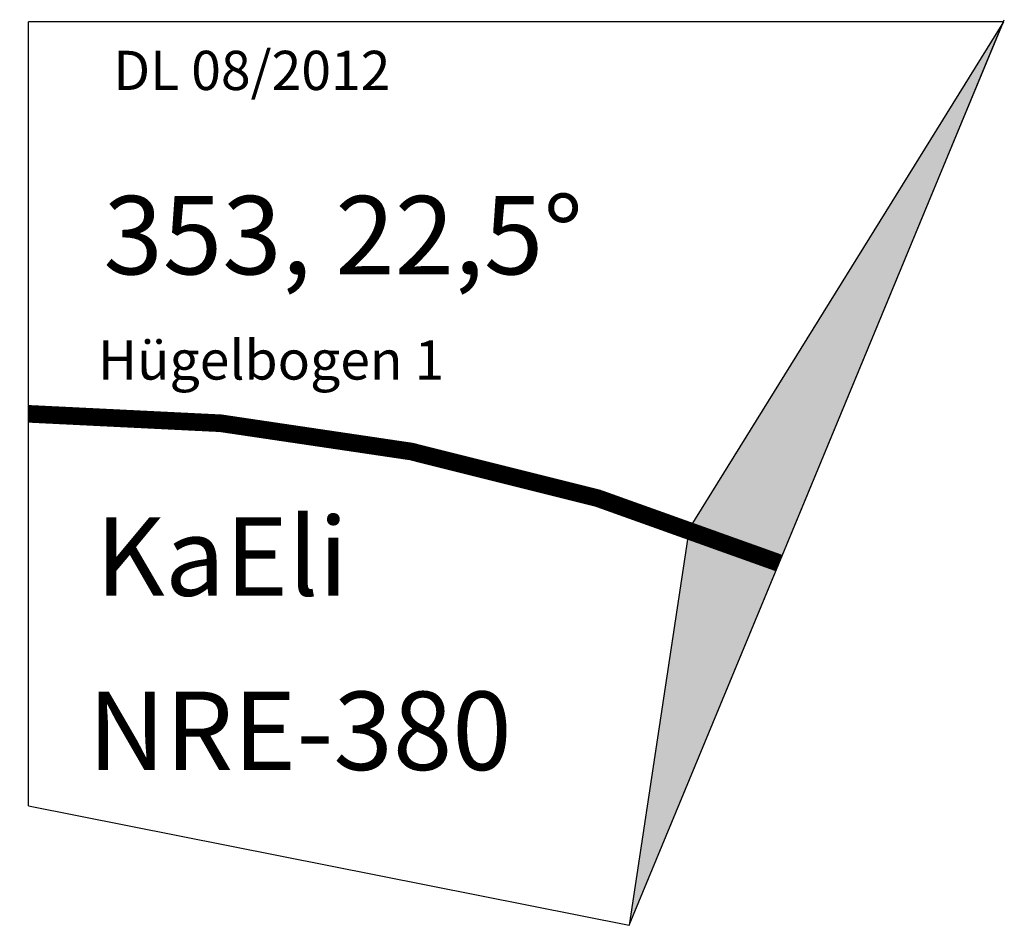
# Model space of a CAD drawing. Units: millimetres. Extents: x -5 to 497, y -261 to 201.
import ezdxf

# ---------------------------------------------------------------- set-up
doc = ezdxf.new("R2010")
doc.units = ezdxf.units.MM

# ---------------------------------------------------------------- blocks, each defined once
blk = doc.blocks.new('NRE-380')
for points in [[(336.89, -58.45, -0.012273), (382.68, -76.12), (497.06, 200)], [(382.68, -76.12, 0.012273), (336.89, -58.45), (306.15, -260.9)]]:
    blk.add_hatch(color=256).paths.add_polyline_path(points)
for p, q in [((306.15, -260.9), (497.49, 201.04)), ((0, -200), (0, 200)), ((497.06, 200), (0, 200)), ((497.06, 200), (336.89, -58.45)), ((459.22, 108.66), (497.06, 200)), ((306.15, -260.9), (459.22, 108.66)), ((336.89, -58.45), (306.15, -260.9)), ((0, -200), (306.15, -260.9))]:
    blk.add_line(p, q)
at = {"const_width": 9}
blk.add_lwpolyline([(0, 0, -0.098491), (382.68, -76.12, -10.15317)], format="xyb", dxfattribs=at)
blk.add_arc((0, -1000), 1000, 67.5, 90)
blk.add_arc((0, -1000), 1000, 67.5, 90)
at = {"color": 2}
blk.add_text('DL 08/2012', height=20, dxfattribs=at).set_placement((43.25, 165.17))
for s, height, p in [('353, 22,5°', 40, (38.19, 71.13)), ('Hügelbogen 1', 20, (35.47, 17.47)), ('KaEli', 40, (34.24, -92.8)), ('NRE-380', 40, (30.29, -181.68))]:
    blk.add_text(s, height=height).set_placement(p)

msp = doc.modelspace()

# ---------------------------------------------------------------- block references
msp.add_blockref('NRE-380', (0, 0))

doc.saveas('drawing.dxf')
